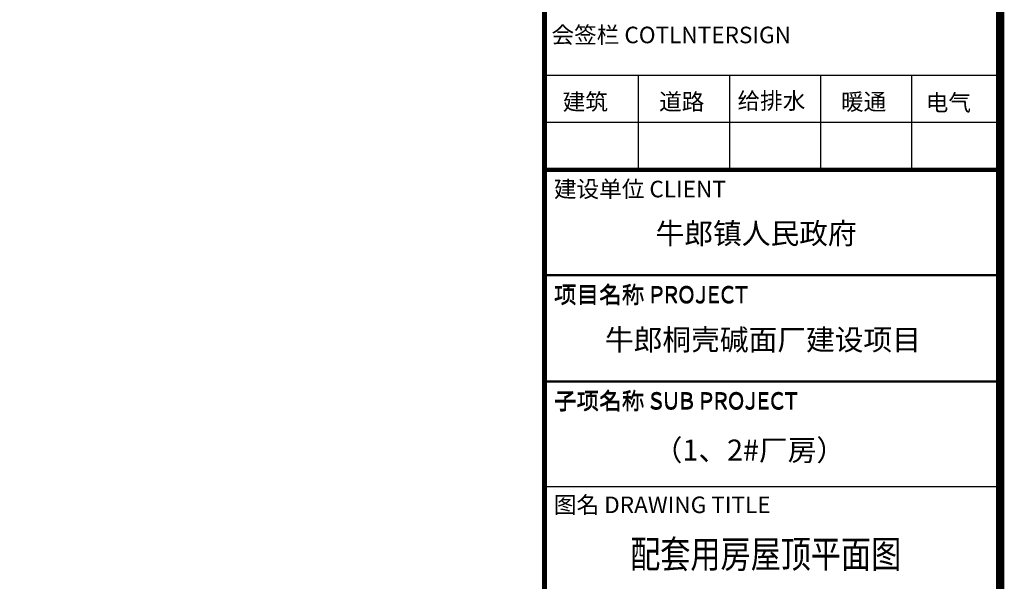
# Model space of a CAD drawing. Extents: x 243215 to 1001507, y -559156 to -98411.
# Drawn here: x 854973 to 866857, y -284709 to -277925 of the extents above; entities that cross this region are included whole.
import ezdxf
from ezdxf.enums import TextEntityAlignment as Align

# ---------------------------------------------------------------- set-up
doc = ezdxf.new("R2010")
doc.units = 0
doc.header["$LTSCALE"] = 1000
doc.header["$MEASUREMENT"] = 0
for name, color, linetype in [('DIM_SYMB', 3, 'Continuous'), ('PUB_TEXT', 7, 'Continuous'), ('PUB_TITLE', 4, 'Continuous'), ('图框', 42, 'Continuous')]:
    doc.layers.add(name, color=color, linetype=linetype)
doc.styles.add('-宋体', font='txt', dxfattribs={"width": 0.8})
doc.styles.add('-黑体', font='simhei.ttf', dxfattribs={"width": 0.8})

# ---------------------------------------------------------------- blocks, each defined once
blk = doc.blocks.new('FSGHDGDDFGG')
at = {"layer": '图框', "color": 87}
for p, q in [((692368, -332212), (697868, -332212)), ((693500, -332212), (693500, -333349)), ((694600, -332212), (694600, -333349)), ((695700, -332212), (695700, -333349)), ((696800, -332212), (696800, -333349)), ((692368, -332780), (697868, -332780)), ((692368, -334618), (697868, -334618)), ((692368, -334631), (697868, -334631)), ((692368, -335901), (697868, -335901)), ((692368, -335913), (697868, -335913)), ((692368, -337177), (697868, -337177))]:
    blk.add_line(p, q, dxfattribs=at)
for points, const_width in [([(692368, -344261), (692368, -304261)], 60), ([(692368, -333349), (697868, -333349)], 40), ([(692368, -333361), (697847, -333361)], 40)]:
    blk.add_lwpolyline(points, dxfattribs=dict(at, const_width=const_width))
for points in [[(692368, -317561), (692368, -344261)], [(697868, -317561), (697868, -344261)]]:
    blk.add_lwpolyline(points, dxfattribs=at)
at = {"layer": '图框', "color": 87, "style": '-黑体'}
for s, p in [('会签栏 COTLNTERSIGN', (692453, -331825)), ('会签栏 COTLNTERSIGN', (692453, -331825)), ('会签栏 COTLNTERSIGN', (692453, -331825)), ('建筑', (692588, -332632)), ('道路', (693752, -332632)), ('给排水', (694698, -332620)), ('暖通', (695947, -332632)), ('电气', (696970, -332642)), ('建设单位 CLIENT', (692482, -333686)), ('建设单位 CLIENT', (692482, -333686)), ('建设单位 CLIENT', (692482, -333686)), ('项目名称 PROJECT ', (692482, -334956)), ('项目名称 PROJECT ', (692482, -334968)), ('子项名称 SUB PROJECT ', (692482, -336238)), ('子项名称 SUB PROJECT ', (692482, -336251)), ('图名 DRAWING TITLE', (692482, -337500))]:
    blk.add_text(s, height=200, dxfattribs=at).set_placement(p)

msp = doc.modelspace()

# ---------------------------------------------------------------- linework, layer by layer
at = {"layer": 'PUB_TITLE', "const_width": 100}
msp.add_lwpolyline([(796007.4, -290646), (866807.4, -290646), (866807.4, -250646), (796007.4, -250646)], close=True, dxfattribs=at)

# ---------------------------------------------------------------- block references
msp.add_blockref('FSGHDGDDFGG', (168938.9, 53615))

# ---------------------------------------------------------------- texts
at = {"layer": 'DIM_SYMB', "color": 7, "style": '-宋体', "width": 0.8}
msp.add_text('配套用房屋顶平面图', height=333.08, dxfattribs=at).set_placement((862341.8, -284546.4))
at = {"layer": 'PUB_TEXT', "color": 7, "style": '-黑体'}
for s, height, p in [('牛郎镇人民政府', 254.14, (863862, -280506.9)), ('牛郎桐壳碱面厂建设项目', 254.143, (863943.7, -281791.1)), ('（1、2#厂房）', 254.14, (863780.5, -283124.5))]:
    msp.add_text(s, height=height, dxfattribs=at).set_placement(p, align=Align.MIDDLE_CENTER)

doc.saveas('drawing.dxf')
